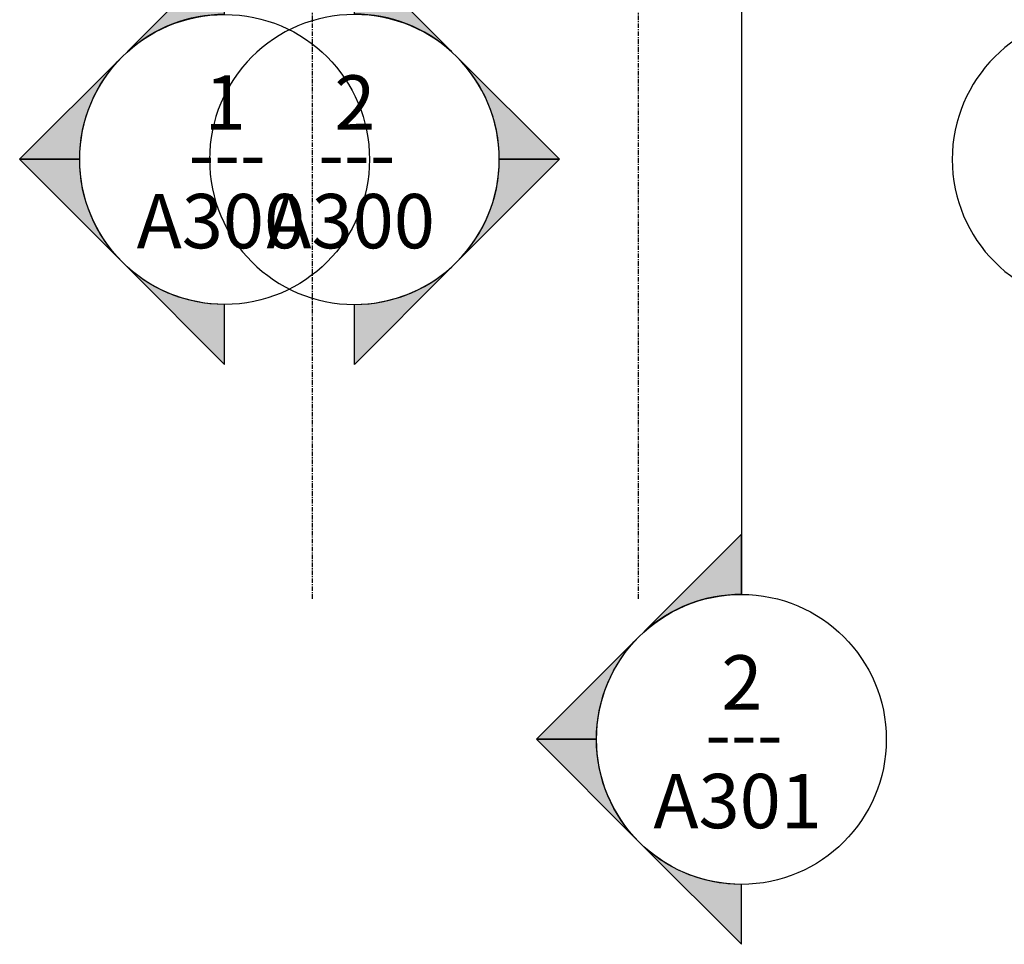
# Model space of a CAD drawing. Units: inches. Extents: x 1563 to 4746, y -129 to 625.
# Drawn here: x 3914 to 4023, y -129 to -27 of the extents above; entities that cross this region are included whole.
import ezdxf

# ---------------------------------------------------------------- set-up
doc = ezdxf.new("R2010")
doc.units = ezdxf.units.IN
doc.header["$MEASUREMENT"] = 0
doc.linetypes.add('Grid Line 1_2_', pattern=[0.875, 0.5, -0.125, 0.125, -0.125])
for name, color, linetype, lineweight in [('G-ANNO-SYMB-2', 111, 'Continuous', 30), ('G-ANNO-SYMB-3', 111, 'Continuous', 9), ('S-GRID-1', 1, 'Grid Line 1_2_', 30)]:
    doc.layers.add(name, color=color, linetype=linetype, lineweight=lineweight)
doc.styles.add('Arial_1', font='arial.ttf', dxfattribs={"height": 6})
doc.styles.add('Century Gothic', font='ufonts.com_century-gothic.ttf', dxfattribs={"height": 6})

# ---------------------------------------------------------------- blocks, each defined once
blk = doc.blocks.new('Section - Section Head - Filled-22785-BUILDING ELEVATION - WEST')
at = {"layer": 'G-ANNO-SYMB-3'}
h = blk.add_hatch(color=256, dxfattribs=at)
edge = h.paths.add_edge_path(flags=0)
edge.add_line((-11504.98, -30.56), (-11515.71, -19.83))
edge.add_line((-11515.71, -19.83), (-11515.71, -26.43))
edge.add_arc((-11515.71, -42.45), 16.02, 47.9216, 90, ccw=False)
h = blk.add_hatch(color=256, dxfattribs=at)
edge = h.paths.add_edge_path(flags=0)
edge.add_arc((-11515.71, -42.45), 16, 0, 45, ccw=False)
edge.add_line((-11499.71, -42.45), (-11493.08, -42.45))
edge.add_line((-11493.08, -42.45), (-11504.4, -31.14))
h = blk.add_hatch(color=256, dxfattribs=at)
edge = h.paths.add_edge_path(flags=0)
edge.add_line((-11504.4, -53.77), (-11493.08, -42.45))
edge.add_line((-11493.08, -42.45), (-11499.71, -42.45))
edge.add_arc((-11515.71, -42.45), 16, 315, 360, ccw=False)
h = blk.add_hatch(color=256, dxfattribs=at)
edge = h.paths.add_edge_path(flags=0)
edge.add_arc((-11515.71, -42.45), 16.02, 270, 312.0784, ccw=False)
edge.add_line((-11515.71, -58.47), (-11515.71, -65.08))
edge.add_line((-11515.71, -65.08), (-11504.98, -54.35))
at = {"layer": 'G-ANNO-SYMB-2'}
for p, q in [((-11515.71, -26.43), (-11515.71, -19.83)), ((-11515.71, -19.83), (-11504.98, -30.56)), ((-11504.4, -31.14), (-11493.08, -42.45)), ((-11493.08, -42.45), (-11504.4, -53.77)), ((-11499.71, -42.45), (-11493.08, -42.45)), ((-11493.08, -42.45), (-11499.71, -42.45)), ((-11504.98, -54.35), (-11515.71, -65.08)), ((-11515.71, -65.08), (-11515.71, -58.47))]:
    blk.add_line(p, q, dxfattribs=at)
for centre, radius, start, end in [((-11515.71, -42.47), 16, 90, 270), ((-11515.71, -42.45), 16.02, 47.9216, 90), ((-11515.71, -42.47), 16, 270, 90), ((-11515.71, -42.45), 16, 360, 45), ((-11515.71, -42.45), 16, 315, 360), ((-11515.71, -42.45), 16.02, 270, 312.0784)]:
    blk.add_arc(centre, radius, start, end, dxfattribs=at)

msp = doc.modelspace()

# ---------------------------------------------------------------- linework, layer by layer
at = {"layer": 'G-ANNO-SYMB-2'}
msp.add_line((3993.75902019, 586.51543233), (3993.75902019, -90.45404678), dxfattribs=at)
at = {"layer": 'S-GRID-1'}
for p, q in [((3946.40453849, -90.95404678), (3946.40453849, 587.01543233)), ((3982.40453854, -90.95404678), (3982.40453854, 587.01543233))]:
    msp.add_line(p, q, dxfattribs=at)

# ---------------------------------------------------------------- block references
at = {"layer": 'G-ANNO-SYMB-2', "extrusion": (0, 0, -1)}
for p in [(7579.01269198, 0), (7521.95290755, -64)]:
    msp.add_blockref('Section - Section Head - Filled-22785-BUILDING ELEVATION - WEST', p, dxfattribs=at)
at = {"layer": 'G-ANNO-SYMB-2'}
for p in [(15466.73689906, 0), (15548.74698388, 0)]:
    msp.add_blockref('Section - Section Head - Filled-22785-BUILDING ELEVATION - WEST', p, dxfattribs=at)

# ---------------------------------------------------------------- texts
at = {"layer": 'G-ANNO-SYMB-3', "char_height": 6, "attachment_point": 1}
for s, insert, width, style in [('1', (3934.48525144, -33.18162248), 5.656, 'Arial_1'), ('2', (3948.810987, -33.18162248), 5.656, 'Arial_1'), ('---', (3932.71771072, -38.85275109), 10.302, 'Century Gothic'), ('---', (3947.04344628, -38.85275109), 10.302, 'Century Gothic'), ('A300', (3926.98918845, -46.27245194), 23.836, 'Arial_1'), ('A300', (3941.31492401, -46.27245194), 23.836, 'Arial_1'), ('2', (3991.54503587, -97.18162248), 5.656, 'Arial_1'), ('---', (3989.77749515, -102.85275109), 10.302, 'Century Gothic'), ('A301', (3984.04897288, -110.27245194), 23.836, 'Arial_1')]:
    msp.add_mtext(s, dxfattribs=dict(at, insert=insert, width=width, style=style))

doc.saveas('drawing.dxf')
